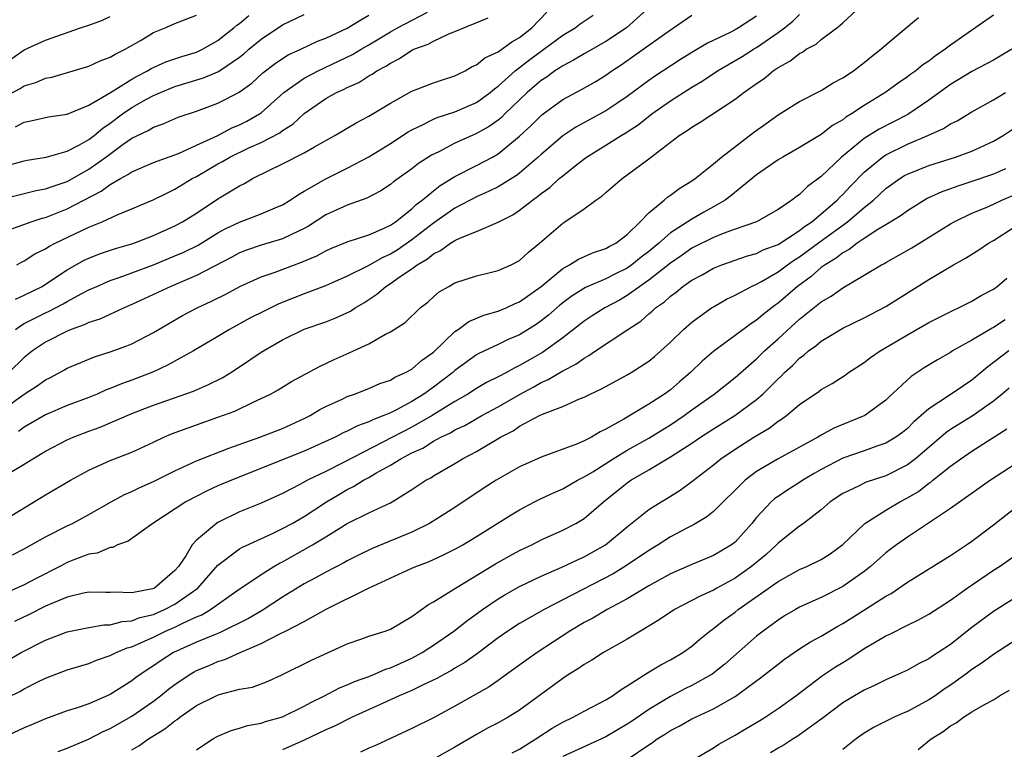
# Model space of a CAD drawing. Units: inches. Extents: x 2616000 to 2619000, y 1539000 to 1540764.
# Drawn here: x 2616709 to 2616800, y 1539410 to 1539478 of the extents above; entities that cross this region are included whole.
import ezdxf

# ---------------------------------------------------------------- set-up
doc = ezdxf.new("R2010")
doc.units = ezdxf.units.IN
doc.header["$MEASUREMENT"] = 0
doc.layers.add('LD26161539_2ft', color=143, linetype='Continuous')

msp = doc.modelspace()

# ---------------------------------------------------------------- linework, layer by layer
at = {"layer": 'LD26161539_2ft'}
for points, elevation in [([(2616706.595, 1539431), (2616711, 1539433.651), (2616713.301, 1539435), (2616715, 1539435.941), (2616717, 1539436.839), (2616719, 1539437.606), (2616721, 1539438.53), (2616721.982, 1539439), (2616722.688, 1539439.312), (2616725, 1539440.156), (2616727, 1539440.843), (2616728.571, 1539441.429), (2616730.251, 1539442.25), (2616731, 1539442.581), (2616731.861, 1539443), (2616732.598, 1539443.402), (2616733.831, 1539444.169), (2616736.425, 1539445.575), (2616737.79, 1539446.211), (2616739.181, 1539446.819), (2616741, 1539447.678), (2616742.551, 1539448.551), (2616743, 1539448.774), (2616744.364, 1539449.636), (2616745.771, 1539451), (2616746.467, 1539451.532), (2616747, 1539452.036), (2616747.523, 1539452.477), (2616748.418, 1539453), (2616749, 1539453.32), (2616751, 1539453.985), (2616752.271, 1539454.271), (2616753, 1539454.458), (2616754.225, 1539455), (2616755, 1539455.396), (2616755.824, 1539456.176), (2616756.856, 1539457), (2616759, 1539458.878), (2616759.206, 1539459), (2616761, 1539460.197), (2616762.09, 1539461), (2616762.637, 1539461.363), (2616763, 1539461.703), (2616764.509, 1539463), (2616765, 1539463.338), (2616767, 1539464.826), (2616769, 1539466.385), (2616769.814, 1539467), (2616770.549, 1539467.451), (2616771, 1539467.785), (2616771.771, 1539468.229), (2616775, 1539470.362), (2616775.815, 1539471), (2616777, 1539471.841), (2616777.696, 1539472.304), (2616778.526, 1539473), (2616778.823, 1539473.177), (2616779, 1539473.317), (2616780.104, 1539473.896), (2616781, 1539474.625), (2616781.256, 1539474.744), (2616781.617, 1539475), (2616782.526, 1539475.474), (2616783, 1539475.903), (2616784.439, 1539477), (2616784.769, 1539477.231), (2616785, 1539477.467), (2616786.674, 1539479)], 9296), ([(2616707, 1539458.024), (2616709.661, 1539459), (2616710.679, 1539459.32), (2616711, 1539459.394), (2616713, 1539460.18), (2616716.165, 1539461.835), (2616717, 1539462.456), (2616717.947, 1539463), (2616718.632, 1539463.368), (2616719, 1539463.637), (2616721, 1539464.482), (2616723.343, 1539465.343), (2616725, 1539466.103), (2616726.989, 1539466.989), (2616728.298, 1539467.702), (2616729, 1539467.991), (2616729.666, 1539468.334), (2616730.849, 1539469), (2616731, 1539469.108), (2616733.127, 1539471), (2616735, 1539472.317), (2616736.294, 1539473), (2616739.482, 1539474.518), (2616740.283, 1539475), (2616741, 1539475.408), (2616743, 1539476.619), (2616743.68, 1539477), (2616746.455, 1539478.455)], 9312), ([(2616767.149, 1539479), (2616764.912, 1539477), (2616763, 1539475.74), (2616761, 1539474.588), (2616760.02, 1539473.98), (2616759, 1539473.47), (2616758.729, 1539473.271), (2616758.283, 1539473), (2616757.545, 1539472.455), (2616757, 1539472.112), (2616755.702, 1539471), (2616753.627, 1539469), (2616753.317, 1539468.683), (2616753, 1539468.428), (2616752.166, 1539467.835), (2616751, 1539467.172), (2616750.588, 1539467), (2616749, 1539466.278), (2616747.493, 1539465.493), (2616746.834, 1539465.167), (2616745.611, 1539464.389), (2616745, 1539463.895), (2616743.3, 1539462.7), (2616743, 1539462.44), (2616742.125, 1539461.875), (2616740.81, 1539461.19), (2616739, 1539460.546), (2616737, 1539459.623), (2616735.413, 1539458.587), (2616735, 1539458.365), (2616733.812, 1539457.812), (2616733, 1539457.404), (2616731, 1539456.828), (2616729.636, 1539456.364), (2616729, 1539456.115), (2616728.282, 1539455.718), (2616725, 1539454.002), (2616722.607, 1539453), (2616721, 1539452.232), (2616719, 1539451.303), (2616718.277, 1539451), (2616716.039, 1539449.961), (2616715, 1539449.636), (2616714.584, 1539449.416), (2616713.377, 1539449), (2616713, 1539448.846), (2616711, 1539447.813), (2616709.78, 1539447), (2616709, 1539446.396), (2616707.567, 1539445)], 9304), ([(2616708.186, 1539451.814), (2616709, 1539452.174), (2616710.681, 1539453), (2616711, 1539453.191), (2616713, 1539454.528), (2616714.575, 1539455.425), (2616715, 1539455.63), (2616715.988, 1539456.012), (2616717.486, 1539456.515), (2616719, 1539456.938), (2616719.179, 1539457), (2616721, 1539457.711), (2616723, 1539458.613), (2616723.72, 1539459), (2616725, 1539459.801), (2616727, 1539461.12), (2616729, 1539462.336), (2616729.449, 1539462.551), (2616730.199, 1539463), (2616731.797, 1539463.797), (2616733, 1539464.372), (2616735, 1539465.386), (2616735.953, 1539465.953), (2616737.849, 1539467), (2616739.818, 1539468.181), (2616741, 1539468.786), (2616743, 1539469.999), (2616745, 1539471.111), (2616747, 1539471.889), (2616747.83, 1539472.171), (2616749, 1539472.531), (2616749.301, 1539472.698), (2616749.938, 1539473), (2616750.609, 1539473.391), (2616751, 1539473.554), (2616751.784, 1539474.216), (2616753, 1539474.762), (2616754.295, 1539475.705), (2616755, 1539476.088), (2616756.138, 1539477), (2616757.536, 1539478.464)], 9308), ([(2616706.907, 1539461.092), (2616710.117, 1539461.882), (2616711, 1539462.043), (2616711.686, 1539462.314), (2616713, 1539462.739), (2616715, 1539463.872), (2616716.576, 1539465), (2616718.198, 1539466.198), (2616719, 1539466.763), (2616720.524, 1539467.476), (2616721, 1539467.78), (2616721.918, 1539468.082), (2616723.305, 1539468.695), (2616725, 1539469.258), (2616727, 1539469.999), (2616727.669, 1539470.331), (2616728.971, 1539471.029), (2616730.128, 1539471.872), (2616731.168, 1539472.832), (2616732.303, 1539473.697), (2616733, 1539474.156), (2616733.525, 1539474.476), (2616734.677, 1539475), (2616736.244, 1539475.756), (2616737, 1539476.044), (2616739, 1539476.964), (2616740.263, 1539477.737), (2616741, 1539478.159)], 9314), ([(2616707, 1539464.094), (2616709, 1539464.638), (2616709.297, 1539464.703), (2616711.063, 1539465), (2616713, 1539465.56), (2616714.129, 1539466.129), (2616715, 1539466.618), (2616715.502, 1539467), (2616716.309, 1539467.692), (2616717, 1539468.154), (2616718.131, 1539469), (2616719, 1539469.594), (2616720.37, 1539470.37), (2616721, 1539470.712), (2616721.655, 1539471), (2616723, 1539471.54), (2616725.657, 1539472.343), (2616727.057, 1539472.943), (2616729, 1539474.264), (2616729.412, 1539474.588), (2616729.878, 1539475), (2616731, 1539475.945), (2616733, 1539477.286), (2616735, 1539478.224)], 9316), ([(2616707, 1539470.498), (2616708.632, 1539471.368), (2616709, 1539471.602), (2616710.078, 1539471.922), (2616711, 1539472.317), (2616711.573, 1539472.426), (2616715, 1539473.446), (2616716.067, 1539473.933), (2616717, 1539474.265), (2616717.441, 1539474.559), (2616718.37, 1539475), (2616719.864, 1539475.864), (2616721, 1539476.555), (2616722.102, 1539477), (2616723, 1539477.391), (2616725, 1539478.177)], 9320), ([(2616799, 1539478.176), (2616795, 1539475.399), (2616794.503, 1539475), (2616793.609, 1539474.391), (2616793, 1539473.916), (2616792.447, 1539473.553), (2616791.781, 1539473), (2616791.319, 1539472.681), (2616791, 1539472.433), (2616790.14, 1539471.86), (2616789, 1539471.021), (2616787, 1539469.798), (2616785.804, 1539469), (2616785.297, 1539468.703), (2616785, 1539468.465), (2616784.065, 1539467.935), (2616783, 1539467.083), (2616781, 1539465.876), (2616779.445, 1539465), (2616779, 1539464.728), (2616777, 1539463.338), (2616774.611, 1539461.389), (2616774.096, 1539461), (2616773, 1539460.365), (2616772.116, 1539459.884), (2616771, 1539459.249), (2616769, 1539457.957), (2616767.941, 1539457), (2616767, 1539456.225), (2616766.293, 1539455.707), (2616765.435, 1539455), (2616765, 1539454.694), (2616763.856, 1539454.144), (2616763, 1539453.689), (2616761.121, 1539452.879), (2616759.87, 1539452.13), (2616759, 1539451.484), (2616758.733, 1539451.267), (2616757.674, 1539450.326), (2616757, 1539449.787), (2616756.539, 1539449.461), (2616755, 1539448.494), (2616753.948, 1539448.052), (2616753, 1539447.588), (2616751.228, 1539446.772), (2616751, 1539446.639), (2616749, 1539445.185), (2616748.796, 1539445), (2616747, 1539443.631), (2616746.121, 1539443), (2616745, 1539442.301), (2616743.501, 1539441.501), (2616743, 1539441.257), (2616742.407, 1539441), (2616741.377, 1539440.623), (2616741, 1539440.419), (2616739.943, 1539440.057), (2616739, 1539439.558), (2616738.609, 1539439.391), (2616737.868, 1539439), (2616735, 1539437.693), (2616728.254, 1539435), (2616727, 1539434.469), (2616725.987, 1539434.013), (2616724.025, 1539433), (2616720.939, 1539431), (2616718.656, 1539429.344), (2616717.677, 1539429), (2616717.235, 1539428.765), (2616717, 1539428.752), (2616715.769, 1539428.231), (2616715, 1539428.128), (2616713.604, 1539427.604), (2616713, 1539427.356), (2616712.325, 1539427), (2616710.108, 1539425.892), (2616709, 1539425.283), (2616707, 1539424.389)], 9292), ([(2616707, 1539441.553), (2616709, 1539443.003), (2616710.227, 1539443.773), (2616711, 1539444.332), (2616711.453, 1539444.547), (2616712.753, 1539445.247), (2616713, 1539445.395), (2616715, 1539446.251), (2616715.535, 1539446.465), (2616717, 1539446.919), (2616718.529, 1539447.471), (2616719, 1539447.668), (2616721, 1539448.712), (2616722.441, 1539449.559), (2616723.72, 1539450.28), (2616725.072, 1539451), (2616726.385, 1539451.615), (2616727.718, 1539452.281), (2616729.015, 1539452.985), (2616731, 1539453.869), (2616732.316, 1539454.316), (2616734.108, 1539455), (2616734.764, 1539455.236), (2616736.162, 1539455.838), (2616737, 1539456.309), (2616737.478, 1539456.522), (2616739, 1539457.134), (2616741, 1539457.77), (2616742.355, 1539458.355), (2616743, 1539458.666), (2616743.482, 1539459), (2616745, 1539460.208), (2616745.405, 1539460.595), (2616745.947, 1539461), (2616747, 1539461.875), (2616747.634, 1539462.365), (2616749, 1539463.198), (2616751, 1539464.217), (2616752.493, 1539465), (2616753, 1539465.288), (2616755, 1539466.939), (2616756.064, 1539467.936), (2616757.066, 1539468.934), (2616759, 1539470.33), (2616760.743, 1539471.257), (2616762.006, 1539471.994), (2616763, 1539472.609), (2616763.554, 1539473), (2616764.429, 1539473.571), (2616765.613, 1539474.386), (2616769, 1539476.817), (2616769.289, 1539477), (2616771, 1539478.175)], 9302), ([(2616707.767, 1539435.767), (2616709, 1539436.504), (2616709.795, 1539437), (2616711, 1539437.709), (2616713, 1539438.754), (2616713.549, 1539439), (2616715, 1539439.561), (2616716.062, 1539439.938), (2616719, 1539441.187), (2616721, 1539441.958), (2616724.714, 1539443.286), (2616726.124, 1539443.876), (2616727.462, 1539444.538), (2616728.202, 1539445), (2616729, 1539445.524), (2616731, 1539446.895), (2616733, 1539448.027), (2616735, 1539449.021), (2616737, 1539449.72), (2616737.93, 1539450.07), (2616739.308, 1539450.692), (2616739.737, 1539451), (2616740.528, 1539451.471), (2616741.738, 1539452.262), (2616742.575, 1539453), (2616743, 1539453.262), (2616743.902, 1539453.902), (2616745, 1539454.634), (2616745.493, 1539455), (2616746.445, 1539455.555), (2616747, 1539456.03), (2616747.671, 1539456.328), (2616748.581, 1539457), (2616749, 1539457.262), (2616749.506, 1539457.506), (2616751, 1539458.096), (2616753, 1539458.944), (2616754.371, 1539459.629), (2616755, 1539460.056), (2616756.183, 1539461), (2616756.67, 1539461.329), (2616757, 1539461.616), (2616757.814, 1539462.186), (2616758.688, 1539463), (2616759, 1539463.269), (2616760.305, 1539464.305), (2616761.211, 1539465), (2616763, 1539466.093), (2616764.432, 1539467), (2616764.795, 1539467.205), (2616766.006, 1539467.994), (2616767.269, 1539469), (2616769, 1539470.223), (2616771, 1539471.502), (2616771.954, 1539472.046), (2616773.378, 1539473), (2616775.672, 1539474.328), (2616776.702, 1539475), (2616777, 1539475.174), (2616779, 1539476.549), (2616779.604, 1539477), (2616780.379, 1539477.621), (2616781, 1539478.224)], 9298), ([(2616707.848, 1539474.151), (2616709, 1539474.95), (2616711, 1539475.863), (2616714.226, 1539477), (2616715, 1539477.253), (2616716.282, 1539477.717), (2616717, 1539478.048)], 9322), ([(2616707.913, 1539428.087), (2616709, 1539428.644), (2616711, 1539429.756), (2616713, 1539430.772), (2616713.487, 1539431), (2616715, 1539431.808), (2616717.078, 1539433), (2616718.32, 1539433.68), (2616719, 1539433.967), (2616719.687, 1539434.313), (2616721, 1539434.891), (2616723, 1539435.889), (2616725, 1539436.804), (2616728.006, 1539437.994), (2616730.869, 1539439), (2616733, 1539439.82), (2616735, 1539440.723), (2616735.542, 1539441), (2616736.442, 1539441.558), (2616737, 1539441.848), (2616738.543, 1539442.543), (2616739, 1539442.765), (2616739.673, 1539443), (2616741, 1539443.515), (2616742.029, 1539443.97), (2616743, 1539444.304), (2616743.428, 1539444.572), (2616744.417, 1539445), (2616745, 1539445.322), (2616745.889, 1539446.111), (2616747, 1539446.89), (2616749, 1539448.806), (2616749.294, 1539449), (2616750.278, 1539449.722), (2616751.69, 1539450.31), (2616753, 1539450.682), (2616753.76, 1539451), (2616754.599, 1539451.401), (2616755, 1539451.556), (2616757, 1539452.999), (2616759, 1539454.658), (2616759.645, 1539455), (2616760.464, 1539455.536), (2616761.85, 1539456.15), (2616763, 1539456.514), (2616763.303, 1539456.697), (2616763.92, 1539457), (2616765, 1539457.818), (2616766.208, 1539459), (2616767, 1539459.835), (2616768.419, 1539461), (2616768.728, 1539461.272), (2616769, 1539461.451), (2616769.883, 1539462.117), (2616771, 1539462.784), (2616771.31, 1539463), (2616773, 1539464.372), (2616773.738, 1539465), (2616776.721, 1539467.278), (2616777.876, 1539468.124), (2616779, 1539468.913), (2616781, 1539470.143), (2616783, 1539471.181), (2616784.109, 1539471.891), (2616785, 1539472.348), (2616785.99, 1539473), (2616787, 1539473.774), (2616787.658, 1539474.342), (2616788.542, 1539475), (2616789, 1539475.424), (2616792.046, 1539477.954)], 9294), ([(2616708.191, 1539467.809), (2616709, 1539468.253), (2616709.633, 1539468.367), (2616711.252, 1539468.748), (2616713, 1539468.996), (2616715, 1539469.815), (2616717.006, 1539471.006), (2616719, 1539472.221), (2616719.495, 1539472.505), (2616720.467, 1539473), (2616720.79, 1539473.211), (2616722.159, 1539473.841), (2616723.655, 1539474.344), (2616725, 1539474.746), (2616725.552, 1539475), (2616727, 1539475.822), (2616727.645, 1539476.355), (2616728.483, 1539477), (2616728.762, 1539477.238), (2616729, 1539477.398), (2616729.872, 1539478.129)], 9318), ([(2616708.192, 1539449), (2616708.653, 1539449.347), (2616709, 1539449.538), (2616711, 1539450.551), (2616711.315, 1539450.685), (2616712.633, 1539451.367), (2616713, 1539451.585), (2616714.304, 1539452.304), (2616715, 1539452.663), (2616715.741, 1539453), (2616717, 1539453.541), (2616717.812, 1539453.812), (2616719, 1539454.244), (2616721, 1539455.002), (2616723, 1539455.818), (2616723.827, 1539456.174), (2616725.167, 1539456.833), (2616727, 1539457.953), (2616727.676, 1539458.324), (2616729, 1539458.97), (2616731, 1539459.73), (2616732.293, 1539460.293), (2616733, 1539460.575), (2616733.702, 1539461), (2616734.464, 1539461.536), (2616735, 1539461.828), (2616737, 1539462.973), (2616739, 1539463.954), (2616741, 1539465.023), (2616743, 1539466.251), (2616744.659, 1539467.341), (2616745, 1539467.532), (2616745.996, 1539467.996), (2616747, 1539468.513), (2616747.338, 1539468.662), (2616749, 1539469.196), (2616751, 1539470.064), (2616752.274, 1539471), (2616752.658, 1539471.342), (2616753, 1539471.575), (2616754.577, 1539473), (2616755.951, 1539474.049), (2616757, 1539474.825), (2616757.257, 1539475), (2616759, 1539476.306), (2616760.156, 1539477), (2616760.635, 1539477.365), (2616761.827, 1539478.173)], 9306), ([(2616708.318, 1539455), (2616708.75, 1539455.25), (2616709, 1539455.37), (2616709.995, 1539456.005), (2616711, 1539456.491), (2616711.302, 1539456.698), (2616711.873, 1539457), (2616715, 1539458.482), (2616716.261, 1539459), (2616717.644, 1539459.644), (2616719, 1539460.189), (2616720.968, 1539461.031), (2616722.305, 1539461.695), (2616723, 1539462.007), (2616724.603, 1539463), (2616725, 1539463.209), (2616727, 1539464.372), (2616727.414, 1539464.586), (2616728.087, 1539465), (2616729.854, 1539465.854), (2616731, 1539466.366), (2616732.742, 1539467.258), (2616733, 1539467.461), (2616733.946, 1539468.054), (2616735, 1539469.044), (2616737, 1539470.433), (2616738.016, 1539471), (2616738.7, 1539471.3), (2616739, 1539471.464), (2616740.066, 1539471.934), (2616741, 1539472.534), (2616741.306, 1539472.693), (2616741.742, 1539473), (2616742.573, 1539473.427), (2616743, 1539473.73), (2616743.862, 1539474.138), (2616745, 1539474.911), (2616745.19, 1539475), (2616746.511, 1539475.489), (2616747, 1539475.767), (2616748.434, 1539476.434), (2616749, 1539476.646), (2616752.091, 1539477.909)], 9310), ([(2616777, 1539478.086), (2616775.329, 1539477), (2616775, 1539476.811), (2616774.605, 1539476.605), (2616772.432, 1539475.568), (2616771, 1539474.709), (2616769.942, 1539474.058), (2616767.527, 1539472.473), (2616767, 1539472.102), (2616765, 1539470.631), (2616764.031, 1539469.969), (2616763, 1539469.301), (2616760.221, 1539467.779), (2616759, 1539466.971), (2616757, 1539465.249), (2616756.739, 1539465), (2616755, 1539463.496), (2616754.719, 1539463.281), (2616753, 1539462.227), (2616752.18, 1539461.82), (2616751, 1539461.311), (2616749, 1539460.267), (2616747, 1539458.875), (2616745, 1539457.311), (2616743.635, 1539456.365), (2616743, 1539455.975), (2616742.313, 1539455.687), (2616740.885, 1539454.885), (2616739, 1539453.948), (2616736.966, 1539453.034), (2616735, 1539452.299), (2616732.638, 1539451.362), (2616731.292, 1539450.709), (2616729.965, 1539450.035), (2616728.054, 1539449), (2616727, 1539448.352), (2616724.72, 1539447), (2616722.319, 1539445.681), (2616721, 1539445.066), (2616719, 1539444.293), (2616718.039, 1539443.961), (2616717, 1539443.52), (2616716.616, 1539443.384), (2616715.77, 1539443), (2616715, 1539442.692), (2616713, 1539441.93), (2616711, 1539441.069), (2616709, 1539439.914), (2616708.472, 1539439.528)], 9300), ([(2616800.686, 1539475), (2616799, 1539473.994), (2616798.357, 1539473.643), (2616797, 1539472.945), (2616795, 1539471.721), (2616793, 1539470.295), (2616791.037, 1539468.963), (2616788.397, 1539467.602), (2616787, 1539466.716), (2616784.881, 1539465), (2616783, 1539463.209), (2616781.726, 1539462.275), (2616781, 1539461.527), (2616780.679, 1539461.321), (2616780.288, 1539461), (2616779, 1539460.12), (2616776.989, 1539459), (2616775, 1539458.306), (2616773.906, 1539457.906), (2616773, 1539457.531), (2616771, 1539456.53), (2616770.101, 1539455.899), (2616769, 1539455.156), (2616767, 1539453.568), (2616766.176, 1539453), (2616765, 1539452.138), (2616764.276, 1539451.723), (2616762.921, 1539451), (2616761.739, 1539450.261), (2616761, 1539449.778), (2616759, 1539448.226), (2616757.133, 1539446.867), (2616755, 1539445.64), (2616754.556, 1539445.444), (2616753.78, 1539445), (2616753, 1539444.588), (2616751.938, 1539444.062), (2616751, 1539443.513), (2616750.2, 1539443), (2616749, 1539442.321), (2616746.879, 1539441), (2616745, 1539439.926), (2616738.657, 1539436.657), (2616737, 1539435.822), (2616735.32, 1539435), (2616734.606, 1539434.606), (2616733, 1539433.784), (2616731, 1539432.869), (2616729, 1539432.056), (2616727, 1539431.086), (2616726.862, 1539431), (2616725, 1539429.432), (2616724.594, 1539429), (2616723.999, 1539427.999), (2616723.326, 1539427), (2616723, 1539426.614), (2616721.118, 1539425), (2616720.917, 1539424.917), (2616719, 1539424.551), (2616717.372, 1539424.628), (2616717, 1539424.593), (2616716.585, 1539424.585), (2616715, 1539424.608), (2616714.52, 1539424.52), (2616713, 1539424.158), (2616711.57, 1539423.57), (2616711, 1539423.314), (2616709.471, 1539422.529), (2616708.113, 1539421.887)], 9290), ([(2616705, 1539416.845), (2616708.738, 1539419), (2616711, 1539420.166), (2616713, 1539420.938), (2616715, 1539421.339), (2616716.413, 1539421.587), (2616717, 1539421.596), (2616718.096, 1539421.904), (2616719, 1539421.965), (2616719.746, 1539422.254), (2616721, 1539422.556), (2616722.031, 1539423), (2616723, 1539423.497), (2616725.132, 1539425), (2616727, 1539427.115), (2616729, 1539428.639), (2616729.225, 1539428.775), (2616732.063, 1539430.063), (2616733, 1539430.51), (2616733.896, 1539431), (2616735, 1539431.636), (2616737.084, 1539433), (2616738.28, 1539433.72), (2616739, 1539434.14), (2616739.586, 1539434.414), (2616740.508, 1539435), (2616741, 1539435.26), (2616741.645, 1539435.645), (2616743, 1539436.393), (2616743.964, 1539437), (2616745, 1539437.541), (2616746.009, 1539437.99), (2616747, 1539438.622), (2616747.688, 1539439), (2616748.582, 1539439.418), (2616749, 1539439.683), (2616749.901, 1539440.099), (2616751.49, 1539441), (2616753, 1539441.82), (2616755.053, 1539443), (2616756.329, 1539443.672), (2616757, 1539444.064), (2616757.659, 1539444.341), (2616759, 1539445.172), (2616760.222, 1539445.778), (2616761, 1539446.349), (2616761.434, 1539446.566), (2616762.055, 1539447), (2616765.055, 1539449), (2616766.241, 1539449.759), (2616767, 1539450.443), (2616767.309, 1539450.691), (2616767.623, 1539451), (2616768.438, 1539451.562), (2616769, 1539452.096), (2616769.53, 1539452.47), (2616770.165, 1539453), (2616771, 1539453.578), (2616771.935, 1539454.066), (2616773, 1539454.683), (2616773.78, 1539455), (2616776.17, 1539455.83), (2616777, 1539456.058), (2616777.625, 1539456.375), (2616779, 1539456.886), (2616781, 1539458.183), (2616781.451, 1539458.549), (2616782.122, 1539459), (2616784.485, 1539461), (2616784.729, 1539461.271), (2616785, 1539461.522), (2616785.709, 1539462.291), (2616787, 1539463.607), (2616788.698, 1539465), (2616789, 1539465.201), (2616791, 1539466.182), (2616792.909, 1539467), (2616794.349, 1539467.652), (2616795, 1539468.086), (2616795.627, 1539468.373), (2616797, 1539469.19), (2616799, 1539470.314), (2616800.107, 1539471)], 9288), ([(2616706.283, 1539414.283), (2616708.594, 1539415.406), (2616709, 1539415.636), (2616710.277, 1539416.277), (2616711, 1539416.618), (2616713, 1539417.391), (2616715, 1539418), (2616715.708, 1539418.292), (2616717, 1539418.728), (2616717.535, 1539419), (2616718.568, 1539419.432), (2616719, 1539419.545), (2616719.958, 1539419.958), (2616721, 1539420.44), (2616722.131, 1539421), (2616723, 1539421.369), (2616723.749, 1539421.749), (2616725, 1539422.312), (2616725.492, 1539422.508), (2616726.318, 1539423), (2616728.74, 1539424.74), (2616731, 1539426.267), (2616732.185, 1539427), (2616732.702, 1539427.298), (2616733, 1539427.441), (2616735.771, 1539429), (2616737, 1539429.737), (2616739, 1539430.984), (2616741, 1539431.982), (2616743, 1539432.906), (2616743.175, 1539433), (2616745, 1539434.134), (2616746.299, 1539435), (2616746.762, 1539435.238), (2616747, 1539435.399), (2616749, 1539436.568), (2616749.704, 1539437), (2616751, 1539437.675), (2616753.233, 1539439), (2616754.399, 1539439.601), (2616755, 1539440.007), (2616756.863, 1539441), (2616757.134, 1539441.134), (2616759, 1539441.861), (2616760.552, 1539442.552), (2616761, 1539442.721), (2616761.55, 1539443), (2616762.554, 1539443.446), (2616763, 1539443.709), (2616765, 1539444.796), (2616765.349, 1539445), (2616767, 1539446.054), (2616767.522, 1539446.479), (2616768.113, 1539447), (2616769, 1539447.818), (2616770.209, 1539449), (2616771, 1539449.689), (2616772.829, 1539451), (2616773, 1539451.108), (2616774.205, 1539451.795), (2616775, 1539452.177), (2616776.521, 1539453), (2616777, 1539453.21), (2616777.463, 1539453.463), (2616779, 1539454.359), (2616779.859, 1539455), (2616780.536, 1539455.464), (2616781, 1539455.739), (2616782.87, 1539457.13), (2616785.453, 1539459), (2616787, 1539460.315), (2616787.846, 1539461), (2616789, 1539462.086), (2616790.289, 1539463), (2616790.726, 1539463.274), (2616791, 1539463.422), (2616793, 1539464.229), (2616795.461, 1539465), (2616797, 1539465.561), (2616799, 1539466.471), (2616799.903, 1539467), (2616801, 1539467.753)], 9286), ([(2616800.102, 1539463.899), (2616799, 1539463.425), (2616797, 1539462.724), (2616795.689, 1539462.311), (2616795, 1539462.054), (2616794.215, 1539461.785), (2616792.848, 1539461.152), (2616792.579, 1539461), (2616791, 1539460.024), (2616790.424, 1539459.576), (2616789, 1539458.699), (2616788.268, 1539458.268), (2616787, 1539457.443), (2616786.333, 1539457), (2616785.584, 1539456.416), (2616785, 1539456.118), (2616784.389, 1539455.611), (2616783.363, 1539455), (2616783, 1539454.735), (2616782.081, 1539453.919), (2616780.788, 1539453), (2616779, 1539451.443), (2616778.736, 1539451.263), (2616777.61, 1539450.39), (2616777, 1539449.857), (2616776.465, 1539449.535), (2616775, 1539448.432), (2616773.022, 1539446.978), (2616771.941, 1539446.059), (2616770.862, 1539445), (2616769.851, 1539444.15), (2616769, 1539443.401), (2616768.455, 1539443), (2616767, 1539442.057), (2616764.662, 1539440.662), (2616763, 1539439.73), (2616762.495, 1539439.505), (2616761.672, 1539439), (2616761, 1539438.653), (2616760.38, 1539438.38), (2616757, 1539437.138), (2616755, 1539436.243), (2616752.819, 1539435), (2616751.711, 1539434.289), (2616749, 1539432.479), (2616746.628, 1539431), (2616745, 1539430.184), (2616741.322, 1539428.678), (2616739.974, 1539428.026), (2616739, 1539427.528), (2616738.669, 1539427.331), (2616737, 1539426.476), (2616736.056, 1539425.944), (2616735, 1539425.375), (2616733, 1539424.139), (2616731.091, 1539422.909), (2616729.825, 1539422.176), (2616727.151, 1539420.849), (2616726.664, 1539420.664), (2616725, 1539419.966), (2616722.876, 1539419), (2616721.719, 1539418.281), (2616721, 1539417.765), (2616720.522, 1539417.478), (2616719.338, 1539416.662), (2616719, 1539416.396), (2616717, 1539415.127), (2616715, 1539414.251), (2616713.846, 1539413.846), (2616713, 1539413.585), (2616711, 1539412.864), (2616709.687, 1539412.313), (2616709, 1539412.008), (2616705, 1539410.169)], 9284), ([(2616712.176, 1539409.825), (2616713, 1539410.133), (2616714.964, 1539410.964), (2616716.331, 1539411.669), (2616717, 1539411.955), (2616719, 1539413.11), (2616721, 1539414.495), (2616721.66, 1539415), (2616722.402, 1539415.598), (2616723, 1539416.049), (2616724.424, 1539417), (2616724.784, 1539417.216), (2616725, 1539417.328), (2616726.188, 1539417.812), (2616727, 1539418.164), (2616727.648, 1539418.352), (2616729.061, 1539419), (2616731, 1539419.846), (2616732.742, 1539420.742), (2616733.28, 1539421), (2616735, 1539421.896), (2616737.031, 1539423.032), (2616740.98, 1539424.98), (2616745, 1539426.838), (2616745.366, 1539427), (2616746.557, 1539427.443), (2616747.933, 1539428.067), (2616749, 1539428.6), (2616749.715, 1539429), (2616751, 1539429.771), (2616754.211, 1539431.789), (2616755, 1539432.262), (2616756.397, 1539433), (2616757, 1539433.301), (2616758.161, 1539433.839), (2616759, 1539434.203), (2616760.386, 1539435), (2616761, 1539435.31), (2616761.792, 1539435.792), (2616763.685, 1539437), (2616765, 1539437.792), (2616767, 1539438.911), (2616768.288, 1539439.712), (2616769, 1539440.133), (2616770.292, 1539441), (2616771, 1539441.524), (2616773.063, 1539443), (2616775, 1539444.531), (2616775.252, 1539444.748), (2616777, 1539446.282), (2616777.731, 1539447), (2616779, 1539448.133), (2616781, 1539449.956), (2616783, 1539451.567), (2616783.915, 1539452.085), (2616785, 1539452.877), (2616787, 1539454.047), (2616788.593, 1539455), (2616788.866, 1539455.134), (2616789, 1539455.221), (2616791.418, 1539456.582), (2616795, 1539458.806), (2616795.348, 1539459), (2616797, 1539459.777), (2616798.318, 1539460.318), (2616799, 1539460.619), (2616799.772, 1539461), (2616801, 1539461.534)], 9282), ([(2616719, 1539409.987), (2616719.65, 1539410.35), (2616720.549, 1539411), (2616722.08, 1539411.92), (2616723, 1539412.671), (2616723.202, 1539412.798), (2616723.454, 1539413), (2616725, 1539414.083), (2616726.843, 1539415), (2616727.107, 1539415.107), (2616729, 1539415.595), (2616730.191, 1539415.809), (2616731.645, 1539416.355), (2616733, 1539416.965), (2616735.683, 1539418.317), (2616739, 1539419.829), (2616740.265, 1539420.265), (2616741, 1539420.536), (2616742.524, 1539421), (2616743, 1539421.171), (2616745, 1539422.345), (2616746.535, 1539423.465), (2616747, 1539423.713), (2616749.047, 1539425), (2616752.761, 1539427.24), (2616754.044, 1539427.956), (2616755, 1539428.469), (2616756.123, 1539429), (2616757, 1539429.458), (2616759, 1539430.366), (2616760.213, 1539431), (2616761, 1539431.464), (2616762.792, 1539433), (2616765, 1539434.765), (2616765.342, 1539435), (2616767, 1539435.96), (2616769, 1539437.165), (2616771, 1539438.453), (2616771.796, 1539439), (2616773, 1539439.784), (2616774.979, 1539441), (2616777, 1539442.495), (2616777.581, 1539443), (2616778.308, 1539443.692), (2616779, 1539444.419), (2616779.31, 1539444.69), (2616779.606, 1539445), (2616780.341, 1539445.659), (2616781, 1539446.343), (2616781.388, 1539446.613), (2616781.818, 1539447), (2616782.509, 1539447.491), (2616783, 1539447.922), (2616785, 1539449.123), (2616787, 1539450.067), (2616789, 1539451.116), (2616793, 1539453.621), (2616794.587, 1539454.588), (2616795.289, 1539455), (2616796.391, 1539455.609), (2616797.62, 1539456.38), (2616798.532, 1539457), (2616799, 1539457.262), (2616801, 1539458.557)], 9280), ([(2616725, 1539409.984), (2616726.535, 1539411), (2616727, 1539411.262), (2616728.216, 1539411.784), (2616729, 1539411.996), (2616729.753, 1539412.247), (2616731, 1539412.453), (2616731.405, 1539412.595), (2616733, 1539413.038), (2616735, 1539414.04), (2616735.619, 1539414.381), (2616736.882, 1539415), (2616738.276, 1539415.724), (2616739, 1539416.001), (2616739.676, 1539416.324), (2616741, 1539416.796), (2616741.517, 1539417), (2616742.538, 1539417.462), (2616743, 1539417.593), (2616743.962, 1539418.038), (2616745, 1539418.48), (2616745.941, 1539419), (2616746.573, 1539419.427), (2616747, 1539419.694), (2616748.882, 1539421), (2616750.068, 1539421.931), (2616751.549, 1539423), (2616753, 1539423.998), (2616753.626, 1539424.374), (2616755, 1539425.145), (2616757, 1539426.091), (2616758.922, 1539426.923), (2616760.378, 1539427.622), (2616761, 1539427.888), (2616762.99, 1539429), (2616765, 1539430.68), (2616767, 1539432.277), (2616768.134, 1539433), (2616768.676, 1539433.323), (2616769.904, 1539434.096), (2616771, 1539434.898), (2616773, 1539436.443), (2616773.678, 1539437), (2616775, 1539437.89), (2616776.757, 1539439), (2616778.174, 1539439.826), (2616779, 1539440.475), (2616779.33, 1539440.67), (2616779.765, 1539441), (2616781, 1539442.03), (2616782.771, 1539443.229), (2616783, 1539443.417), (2616784.019, 1539443.981), (2616785.229, 1539444.77), (2616785.543, 1539445), (2616787, 1539445.946), (2616787.592, 1539446.408), (2616788.46, 1539447), (2616791, 1539448.5), (2616793, 1539449.632), (2616795.229, 1539450.771), (2616795.761, 1539451), (2616797, 1539451.625), (2616797.863, 1539452.137), (2616799, 1539452.748), (2616799.351, 1539453), (2616800.24, 1539453.759)], 9278), ([(2616800.093, 1539449.907), (2616799, 1539449.175), (2616798.881, 1539449.119), (2616797, 1539448.015), (2616795.205, 1539447), (2616795, 1539446.864), (2616793.811, 1539446.189), (2616792.565, 1539445.435), (2616791.354, 1539444.646), (2616789.276, 1539442.724), (2616789, 1539442.442), (2616787.039, 1539441), (2616784.162, 1539439.838), (2616783, 1539439.193), (2616782.686, 1539439), (2616779, 1539436.996), (2616777, 1539435.817), (2616775.936, 1539435), (2616773, 1539432.099), (2616772.395, 1539431.605), (2616771.139, 1539430.861), (2616770.588, 1539430.588), (2616769, 1539429.747), (2616767.856, 1539429), (2616767, 1539428.486), (2616764.919, 1539427.08), (2616763.679, 1539426.321), (2616759, 1539423.91), (2616757.292, 1539423), (2616755, 1539421.692), (2616753.92, 1539421), (2616753, 1539420.367), (2616751.077, 1539418.923), (2616749.91, 1539418.09), (2616749, 1539417.556), (2616748.666, 1539417.334), (2616748.028, 1539417), (2616747.377, 1539416.623), (2616745.98, 1539415.979), (2616745, 1539415.492), (2616743.813, 1539415), (2616742.323, 1539414.323), (2616739.466, 1539413), (2616737.828, 1539412.172), (2616737, 1539411.821), (2616735, 1539410.879), (2616733, 1539409.983)], 9276), ([(2616800.433, 1539447), (2616799, 1539445.92), (2616798.461, 1539445.538), (2616797, 1539444.289), (2616796.222, 1539443.778), (2616794.792, 1539442.793), (2616793, 1539441.636), (2616792.292, 1539441), (2616791.59, 1539440.41), (2616791, 1539439.811), (2616790.551, 1539439.449), (2616789.935, 1539439), (2616789, 1539438.439), (2616788.167, 1539438.167), (2616787, 1539437.743), (2616785, 1539437.054), (2616783, 1539435.999), (2616782.359, 1539435.641), (2616781.301, 1539435), (2616781, 1539434.794), (2616779.891, 1539434.11), (2616779, 1539433.508), (2616778.7, 1539433.3), (2616778.368, 1539433), (2616777, 1539431.54), (2616776.556, 1539431), (2616775, 1539429.253), (2616774.673, 1539429), (2616773, 1539428.014), (2616771, 1539427.185), (2616769, 1539426.311), (2616767, 1539425.217), (2616765, 1539424.009), (2616763.119, 1539423), (2616761.785, 1539422.216), (2616761, 1539421.804), (2616759.669, 1539421), (2616756.618, 1539419), (2616755.661, 1539418.339), (2616753.813, 1539417), (2616753.353, 1539416.647), (2616753, 1539416.417), (2616752.172, 1539415.828), (2616749, 1539414.02), (2616747, 1539412.956), (2616745, 1539411.974), (2616741.61, 1539410.39), (2616741, 1539410.128), (2616740.229, 1539409.771)], 9274), ([(2616800.444, 1539443.556), (2616799.814, 1539443), (2616799, 1539442.338), (2616797.12, 1539441), (2616795, 1539439.7), (2616794.583, 1539439.417), (2616794.115, 1539439), (2616791.761, 1539437), (2616791, 1539436.425), (2616789, 1539435.408), (2616787.18, 1539434.821), (2616787, 1539434.735), (2616786.454, 1539434.454), (2616785, 1539433.778), (2616783.842, 1539433), (2616783, 1539432.253), (2616781.36, 1539431), (2616781.154, 1539430.846), (2616781, 1539430.753), (2616779, 1539429.172), (2616778.843, 1539429), (2616777.881, 1539428.119), (2616776.536, 1539427), (2616775, 1539425.916), (2616773.324, 1539425), (2616773, 1539424.807), (2616771.751, 1539424.249), (2616771, 1539423.836), (2616769.389, 1539423), (2616767.961, 1539422.039), (2616766.221, 1539421), (2616765, 1539420.251), (2616762.789, 1539419), (2616761.703, 1539418.298), (2616761, 1539417.901), (2616760.475, 1539417.525), (2616759.598, 1539417), (2616759, 1539416.614), (2616755, 1539413.646), (2616753.947, 1539413), (2616753, 1539412.483), (2616752.024, 1539411.976), (2616751, 1539411.411), (2616749, 1539410.218), (2616747, 1539409.105)], 9272), ([(2616754.311, 1539409.689), (2616755, 1539410.04), (2616756.521, 1539411), (2616758.018, 1539411.982), (2616759, 1539412.554), (2616759.973, 1539413), (2616761, 1539413.572), (2616763, 1539414.609), (2616763.635, 1539415), (2616764.419, 1539415.581), (2616765, 1539415.912), (2616766.885, 1539417.115), (2616768.121, 1539417.879), (2616769, 1539418.336), (2616770.163, 1539419), (2616771, 1539419.593), (2616771.735, 1539420.265), (2616772.655, 1539421), (2616773, 1539421.242), (2616773.974, 1539422.026), (2616775, 1539422.768), (2616775.288, 1539423), (2616779, 1539425.608), (2616781, 1539426.705), (2616781.677, 1539427), (2616783, 1539427.657), (2616783.833, 1539428.168), (2616785, 1539429.024), (2616787.057, 1539431), (2616789, 1539432.216), (2616790.309, 1539433), (2616791, 1539433.363), (2616792.026, 1539433.973), (2616793, 1539434.727), (2616793.169, 1539434.831), (2616793.362, 1539435), (2616795, 1539436.302), (2616795.974, 1539437), (2616797, 1539437.695), (2616800.235, 1539439.765)], 9270), ([(2616801, 1539436.505), (2616798.707, 1539435), (2616795, 1539432.371), (2616791, 1539429.707), (2616789.992, 1539429), (2616789.417, 1539428.583), (2616789, 1539428.255), (2616787.592, 1539427), (2616787, 1539426.533), (2616785, 1539425.126), (2616783, 1539424.121), (2616782.219, 1539423.782), (2616781, 1539423.213), (2616780.61, 1539423), (2616779.597, 1539422.404), (2616779, 1539422.03), (2616777.617, 1539421), (2616777, 1539420.521), (2616774.054, 1539417.946), (2616772.886, 1539417), (2616771, 1539415.944), (2616770.353, 1539415.647), (2616769, 1539414.945), (2616767, 1539413.731), (2616765.396, 1539412.604), (2616765, 1539412.347), (2616763, 1539411.184), (2616759, 1539409.359)], 9268), ([(2616765, 1539409.092), (2616767, 1539410.45), (2616767.34, 1539410.66), (2616767.772, 1539411), (2616768.544, 1539411.456), (2616769, 1539411.775), (2616769.822, 1539412.178), (2616771, 1539412.864), (2616773, 1539413.773), (2616775, 1539414.926), (2616777.353, 1539416.647), (2616779, 1539417.938), (2616779.605, 1539418.395), (2616781, 1539419.343), (2616782.008, 1539419.992), (2616783, 1539420.531), (2616784.536, 1539421.464), (2616785, 1539421.704), (2616787.036, 1539422.964), (2616789, 1539424.232), (2616789.5, 1539424.5), (2616791, 1539425.555), (2616795, 1539428.011), (2616796.503, 1539429), (2616797, 1539429.344), (2616799, 1539430.85), (2616801, 1539432.428)], 9266), ([(2616771.004, 1539408.996), (2616773, 1539410.173), (2616773.5, 1539410.5), (2616775, 1539411.332), (2616776.03, 1539411.971), (2616777.299, 1539412.701), (2616777.79, 1539413), (2616779, 1539413.812), (2616780.656, 1539415), (2616783.126, 1539416.873), (2616784.328, 1539417.672), (2616785, 1539418.1), (2616785.568, 1539418.432), (2616787, 1539419.379), (2616787.945, 1539419.945), (2616789, 1539420.551), (2616789.31, 1539420.69), (2616791, 1539421.537), (2616791.987, 1539422.013), (2616793, 1539422.573), (2616795, 1539423.859), (2616796.554, 1539425), (2616799, 1539426.649), (2616799.551, 1539427), (2616801, 1539428.022)], 9264), ([(2616802.424, 1539425), (2616799, 1539422.832), (2616797, 1539421.34), (2616795, 1539419.762), (2616793.869, 1539419), (2616793.338, 1539418.662), (2616793, 1539418.412), (2616792.045, 1539417.955), (2616791, 1539417.388), (2616790.163, 1539417), (2616789, 1539416.491), (2616788.016, 1539415.984), (2616787, 1539415.522), (2616786.102, 1539415), (2616785, 1539414.342), (2616783.097, 1539412.903), (2616780.782, 1539411.219), (2616780.389, 1539411), (2616779.56, 1539410.44), (2616779, 1539410.147), (2616778.301, 1539409.699)], 9262), ([(2616802.331, 1539421), (2616799, 1539418.823), (2616797.946, 1539418.054), (2616797, 1539417.446), (2616796.415, 1539417), (2616795, 1539415.986), (2616794.404, 1539415.596), (2616793.575, 1539415), (2616793, 1539414.612), (2616791, 1539413.545), (2616790.611, 1539413.389), (2616789.776, 1539413), (2616787.93, 1539412.07), (2616787, 1539411.517), (2616786.248, 1539411), (2616785, 1539410.016)], 9260), ([(2616791.999, 1539410.001), (2616793.196, 1539411), (2616794.333, 1539411.667), (2616795, 1539412.197), (2616795.524, 1539412.476), (2616796.217, 1539413), (2616797, 1539413.492), (2616798.222, 1539414.222), (2616799, 1539414.631), (2616799.548, 1539415), (2616800.472, 1539415.528)], 9258)]:
    msp.add_lwpolyline(points, dxfattribs=dict(at, elevation=elevation))

doc.saveas('drawing.dxf')
